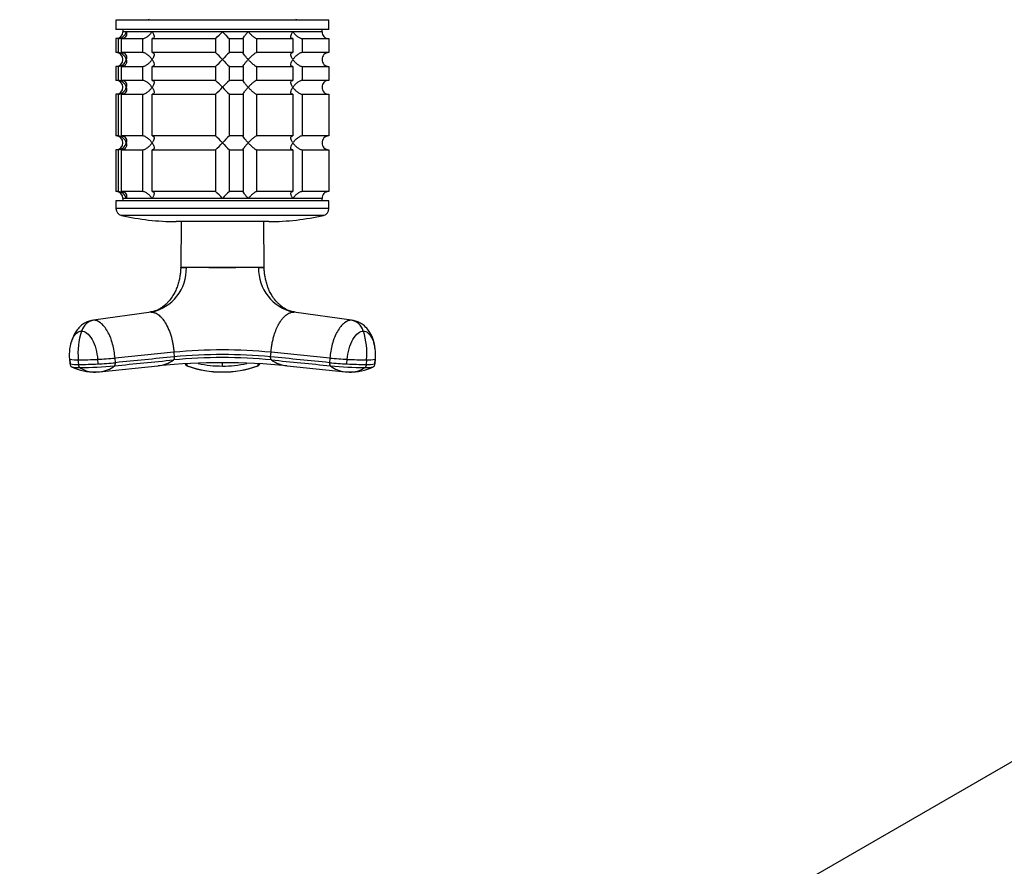
# Model space of a CAD drawing. Units: millimetres. Extents: x 0 to 1306, y 0 to 2127.
# Drawn here: x 901 to 1113, y 693 to 876 of the extents above; entities that cross this region are included whole.
import ezdxf
from ezdxf import colors
from ezdxf.entities.mleader import LeaderData, LeaderLine
from ezdxf.math import Vec2, Vec3

# ---------------------------------------------------------------- set-up
doc = ezdxf.new("R2010")
doc.units = ezdxf.units.MM
for name, color, linetype in [('DV5_Défaut', 7, 'Continuous'), ('DV6_Défaut', 7, 'Continuous'), ('Défaut', 7, 'Continuous')]:
    doc.layers.add(name, color=color, linetype=linetype)

# ---------------------------------------------------------------- blocks, each defined once
blk = doc.blocks.new('_DOT')
at = {"color": 0}
blk.add_line((0, 0), (-1, 0), dxfattribs=at)
at = {"color": 0, "const_width": 0.333}
blk.add_lwpolyline([(-0.1665, 0, 1), (0.1665, 0, 1)], format="xyb", close=True, dxfattribs=at)
blk = doc.blocks.new('SE4')
at = {"layer": 'DV5_Défaut', "color": 7, "linetype": 'Continuous'}
for p, q in [((967.45, 875.62), (921.45, 875.62)), ((921.45, 875.62), (921.45, 873.62)), ((928.65, 875.72), (960.25, 875.72)), ((932.45, 875.72), (932.45, 875.62)), ((956.45, 875.62), (956.45, 875.72)), ((967.45, 873.62), (967.45, 875.62)), ((967.45, 873.62), (921.45, 873.62)), ((922.95, 873.62), (922.95, 873.12)), ((923.68, 873.12), (922.95, 873.12)), ((965.95, 873.12), (922.95, 873.12)), ((929.24, 873.12), (923.68, 873.12)), ((944.45, 873.12), (929.24, 873.12)), ((950.01, 873.12), (944.45, 873.12)), ((959.65, 873.12), (950.01, 873.12)), ((965.95, 873.12), (959.65, 873.12)), ((965.95, 873.12), (965.95, 873.62)), ((921.89, 871.62), (921.45, 871.62)), ((921.45, 871.62), (921.45, 868.62)), ((921.89, 871.62), (921.89, 868.62)), ((922.67, 871.62), (927.16, 871.62)), ((922.67, 868.62), (922.67, 871.62)), ((927.16, 871.62), (927.16, 868.62)), ((929.28, 871.62), (942.95, 871.62)), ((929.28, 868.62), (929.28, 871.62)), ((942.95, 871.62), (942.95, 868.62)), ((945.95, 871.62), (948.94, 871.62)), ((945.95, 868.62), (945.95, 871.62)), ((948.94, 871.62), (948.94, 868.62)), ((951.84, 871.62), (959.62, 871.62)), ((951.84, 868.62), (951.84, 871.62)), ((959.62, 871.62), (959.62, 868.62)), ((961.74, 871.62), (967.4, 871.62)), ((961.74, 868.62), (961.74, 871.62)), ((967.4, 871.62), (967.4, 868.62)), ((921.89, 868.62), (921.45, 868.62)), ((927.16, 868.62), (922.67, 868.62)), ((942.95, 868.62), (929.28, 868.62)), ((948.94, 868.62), (945.95, 868.62)), ((959.62, 868.62), (951.84, 868.62)), ((967.4, 868.62), (961.74, 868.62)), ((921.89, 865.62), (921.45, 865.62)), ((921.45, 865.62), (921.45, 862.62)), ((921.89, 865.62), (921.89, 862.62)), ((922.67, 865.62), (927.16, 865.62)), ((922.67, 862.62), (922.67, 865.62)), ((927.16, 865.62), (927.16, 862.62)), ((929.28, 865.62), (942.95, 865.62)), ((929.28, 862.62), (929.28, 865.62)), ((942.95, 865.62), (942.95, 862.62)), ((945.95, 865.62), (948.94, 865.62)), ((945.95, 862.62), (945.95, 865.62)), ((948.94, 865.62), (948.94, 862.62)), ((951.84, 865.62), (959.62, 865.62)), ((951.84, 862.62), (951.84, 865.62)), ((959.62, 865.62), (959.62, 862.62)), ((961.74, 865.62), (967.4, 865.62)), ((961.74, 862.62), (961.74, 865.62)), ((967.4, 865.62), (967.4, 862.62)), ((921.89, 862.62), (921.45, 862.62)), ((927.16, 862.62), (922.67, 862.62)), ((942.95, 862.62), (929.28, 862.62)), ((948.94, 862.62), (945.95, 862.62)), ((959.62, 862.62), (951.84, 862.62)), ((967.4, 862.62), (961.74, 862.62)), ((921.89, 859.62), (921.45, 859.62)), ((921.45, 859.62), (921.45, 850.62)), ((921.89, 859.62), (921.89, 850.62)), ((922.67, 859.62), (927.16, 859.62)), ((922.67, 850.62), (922.67, 859.62)), ((927.16, 859.62), (927.16, 850.62)), ((929.28, 859.62), (942.95, 859.62)), ((929.28, 850.62), (929.28, 859.62)), ((942.95, 859.62), (942.95, 850.62)), ((945.95, 859.62), (948.94, 859.62)), ((945.95, 850.62), (945.95, 859.62)), ((948.94, 859.62), (948.94, 850.62)), ((951.84, 859.62), (959.62, 859.62)), ((951.84, 850.62), (951.84, 859.62)), ((959.62, 859.62), (959.62, 850.62)), ((961.74, 859.62), (967.4, 859.62)), ((961.74, 850.62), (961.74, 859.62)), ((967.4, 859.62), (967.4, 850.62)), ((921.89, 850.62), (921.45, 850.62)), ((927.16, 850.62), (922.67, 850.62)), ((942.95, 850.62), (929.28, 850.62)), ((948.94, 850.62), (945.95, 850.62)), ((959.62, 850.62), (951.84, 850.62)), ((967.4, 850.62), (961.74, 850.62)), ((921.89, 847.62), (921.45, 847.62)), ((921.45, 847.62), (921.45, 838.62)), ((921.89, 847.62), (921.89, 838.62)), ((922.67, 847.62), (927.16, 847.62)), ((922.67, 838.62), (922.67, 847.62)), ((927.16, 847.62), (927.16, 838.62)), ((929.28, 847.62), (942.95, 847.62)), ((929.28, 838.62), (929.28, 847.62)), ((942.95, 847.62), (942.95, 838.62)), ((945.95, 847.62), (948.94, 847.62)), ((945.95, 838.62), (945.95, 847.62)), ((948.94, 847.62), (948.94, 838.62)), ((951.84, 847.62), (959.62, 847.62)), ((951.84, 838.62), (951.84, 847.62)), ((959.62, 847.62), (959.62, 838.62)), ((961.74, 847.62), (967.4, 847.62)), ((961.74, 838.62), (961.74, 847.62)), ((967.4, 847.62), (967.4, 838.62)), ((921.89, 838.62), (921.45, 838.62)), ((927.16, 838.62), (922.67, 838.62)), ((942.95, 838.62), (929.28, 838.62)), ((948.94, 838.62), (945.95, 838.62)), ((959.62, 838.62), (951.84, 838.62)), ((967.4, 838.62), (961.74, 838.62)), ((967.45, 836.62), (921.45, 836.62)), ((921.45, 836.62), (921.45, 834.92)), ((923.68, 837.12), (922.95, 837.12)), ((965.95, 837.12), (922.95, 837.12)), ((922.95, 837.12), (922.95, 836.62)), ((929.24, 837.12), (923.68, 837.12)), ((944.45, 837.12), (929.24, 837.12)), ((950.01, 837.12), (944.45, 837.12)), ((959.65, 837.12), (950.01, 837.12)), ((965.95, 837.12), (959.65, 837.12)), ((965.95, 836.62), (965.95, 837.12)), ((967.45, 834.92), (967.45, 836.62)), ((967.45, 834.92), (921.45, 834.92)), ((966.28, 833.45), (922.61, 833.45)), ((954.45, 832.12), (934.45, 832.12)), ((935.5, 832.12), (935.45, 822.26)), ((953.44, 822.26), (953.39, 832.12)), ((935.44, 822.2), (936.65, 822.2)), ((936.65, 822.2), (936.66, 822.26)), ((952.24, 822.2), (936.65, 822.2)), ((952.24, 822.2), (952.24, 822.26)), ((952.24, 822.2), (953.45, 822.2)), ((929.05, 812.56), (916.58, 810.79)), ((972.32, 810.79), (959.85, 812.56)), ((915.76, 810.61), (915.74, 810.61)), ((973.15, 810.61), (973.13, 810.61)), ((911.45, 802.38), (911.53, 801.36)), ((911.54, 801.37), (911.46, 802.37)), ((913.39, 801.25), (913.31, 802.25)), ((917.48, 802.37), (917.56, 801.37)), ((933.96, 803.9), (921.24, 802.64)), ((921.31, 801.64), (921.24, 802.64)), ((933.96, 803.9), (934.03, 802.91)), ((954.86, 802.91), (954.94, 803.9)), ((967.66, 802.64), (954.94, 803.9)), ((967.66, 802.64), (967.58, 801.64)), ((971.34, 801.37), (971.41, 802.37)), ((975.58, 802.25), (975.51, 801.25)), ((977.43, 802.37), (977.35, 801.37)), ((977.37, 801.36), (977.44, 802.38)), ((917.91, 799.67), (930.47, 800.94)), ((936.69, 801.42), (936.84, 800.97)), ((952.06, 800.97), (952.21, 801.42)), ((958.42, 800.94), (970.98, 799.67)), ((917, 799.63), (917.67, 799.68)), ((971.22, 799.68), (971.89, 799.63))]:
    blk.add_line(p, q, dxfattribs=at)
for centre, radius, start, end in [((928.65, 875.92), 0.2, 180, 270), ((960.25, 875.92), 0.2, 270, 0), ((921.45, 873.12), 1.5, 270, 0), ((921.77, 873.57), 1.96, 273.3931, 346.5427), ((923.82, 892.23), 28.12, 312.8545, 317.176), ((964.07, 891.23), 26.71, 222.7095, 227.26), ((967.41, 873.08), 1.46, 178.466, 269.6349), ((921.45, 867.12), 1.5, 270, 90), ((921.77, 866.66), 1.96, 13.4573, 86.6069), ((924.82, 849), 26.71, 42.7095, 47.26), ((965.07, 848), 28.12, 132.8545, 137.176), ((967.41, 867.16), 1.46, 90.3075, 181.5917), ((921.77, 867.57), 1.96, 273.4495, 346.4863), ((923.82, 886.23), 28.12, 312.8545, 317.176), ((964.07, 885.23), 26.71, 222.7095, 227.26), ((967.41, 867.08), 1.46, 178.466, 269.6349), ((921.45, 861.12), 1.5, 270, 90), ((921.77, 860.66), 1.96, 13.4573, 86.6069), ((924.82, 843), 26.71, 42.7095, 47.26), ((965.07, 842), 28.12, 132.8545, 137.176), ((967.41, 861.16), 1.46, 90.3075, 181.5917), ((921.77, 861.57), 1.96, 273.4495, 346.4863), ((923.82, 880.23), 28.12, 312.8545, 317.176), ((964.07, 879.23), 26.71, 222.7095, 227.26), ((967.41, 861.08), 1.46, 178.466, 269.6349), ((921.45, 849.12), 1.5, 270, 90), ((921.77, 848.66), 1.96, 13.4573, 86.6069), ((921.77, 849.57), 1.96, 273.4495, 346.4863), ((924.82, 831), 26.71, 42.7095, 47.26), ((923.82, 868.23), 28.12, 312.8545, 317.176), ((965.07, 830), 28.12, 132.8545, 137.176), ((964.07, 867.23), 26.71, 222.7095, 227.26), ((967.41, 849.16), 1.46, 90.3075, 181.5917), ((967.41, 849.08), 1.46, 178.466, 269.6349), ((921.45, 837.12), 1.5, 0, 90), ((921.77, 836.66), 1.96, 13.4573, 86.6069), ((924.82, 819), 26.71, 42.7095, 47.26), ((965.07, 818), 28.12, 132.8545, 137.176), ((967.41, 837.16), 1.46, 90.3075, 181.5917), ((922.95, 834.92), 1.5, 180, 257.097), ((965.95, 834.92), 1.5, 282.903, 0), ((934.45, 885.12), 53, 257.097, 270), ((954.45, 885.12), 53, 270, 282.903), ((927.1, 821.92), 9.56, 281.7702, 1.7054), ((935.38, 822.24), 0.0695, 332.618, 13.3459), ((944.45, 1834.56), 1012.33, 269.55912, 270.44088), ((961.82, 821.94), 9.58, 178.4316, 258.0926), ((928.57, 803.68), 15.33, 161.8156, 185.3493), ((960.32, 803.68), 15.33, 354.6507, 18.1844), ((944.45, 691.17), 113.22, 84.6842, 95.3158), ((912.9, 810.3), 8.06, 259.7713, 272.9747), ((912.71, 898.04), 95.8, 270.3625, 272.8579), ((929.87, 807.56), 6.64, 276.1714, 306.7922), ((944.45, 689.22), 113.52, 84.6406, 95.3594), ((944.45, 691.75), 111.65, 84.6485, 95.3515), ((959.02, 807.52), 6.61, 233.1046, 264.061), ((976.2, 898.65), 96.41, 267.1499, 269.6296), ((975.99, 810.42), 8.18, 267.1238, 280.1302), ((912.97, 809.35), 8.11, 259.8096, 272.9365), ((916.68, 810.7), 11.07, 244.3579, 271.8965), ((912.76, 897.71), 96.46, 270.3716, 272.8498), ((913.19, 885.5), 84.91, 270.3129, 275.3628), ((916.8, 805.15), 5.53, 235.3683, 272.1261), ((917.35, 805.73), 6.08, 275.2845, 308.4066), ((929.87, 807.56), 6.64, 275.2506, 276.1714), ((944.44, 661.65), 139.98, 84.3039, 95.6807), ((937.2, 801.72), 0.856, 200.0827, 252.0077), ((937.08, 801.64), 0.718, 198.3697, 250.4675), ((944.44, 822.29), 22.64, 250.378, 270.0158), ((944.08, 820.52), 20.88, 250.0939, 270.9973), ((944.42, 825.79), 24.87, 257.9255, 270.056), ((865.31, 801.28), 79.14, 359.735, 0.265), ((944.47, 825.79), 24.88, 269.9459, 282.0805), ((944.45, 822.29), 22.64, 269.9811, 289.6251), ((944.76, 820.6), 20.96, 269.1451, 289.9663), ((951.7, 801.72), 0.856, 287.9923, 339.9173), ((951.82, 801.64), 0.718, 289.5325, 341.6298), ((959.02, 807.52), 6.61, 264.061, 264.8295), ((974.98, 877.02), 75.74, 264.3888, 267.2382), ((971.54, 805.72), 6.07, 231.5699, 264.7336), ((975.69, 885.33), 84.74, 264.6321, 269.6921), ((976.13, 897.71), 96.46, 267.1502, 269.6284), ((972.21, 810.71), 11.07, 268.1051, 295.6696), ((972.1, 805.15), 5.53, 267.8807, 304.6332), ((975.92, 809.35), 8.11, 267.0635, 280.1904), ((917.35, 805.73), 6.08, 273.0672, 275.2845), ((760.58, 800.09), 183.87, 359.8539, 359.8633), ((971.54, 805.72), 6.07, 264.7336, 266.9529)]:
    blk.add_arc(centre, radius, start, end, dxfattribs=at)
for centre, major_axis, ratio, start_param, end_param in [((916.94, 807.22), (0, 3.6), 0.866025, 0.116277, 1.21841), ((971.95, 807.22), (0, 3.6), 0.866025, 5.064776, 6.166908), ((915.04, 802.65), (3.59, 0.27), 0.043578, 3.055573, 3.141593), ((915.04, 802.65), (3.59, 0.27), 0.043578, 3.141593, 3.223889), ((919.53, 802.65), (-3.59, -0.27), 0.043578, 0.961603, 2.063735), ((969.37, 802.65), (-3.59, 0.27), 0.043578, 1.077857, 2.17999), ((973.85, 802.65), (-3.59, 0.27), 0.043578, 3.141593, 3.227238), ((973.85, 802.65), (-3.59, 0.27), 0.043578, 3.059296, 3.141593), ((919.6, 801.65), (-3.59, -0.27), 0.043582, 0.961571, 2.063704)]:
    blk.add_ellipse(centre, major_axis=major_axis, ratio=ratio, start_param=start_param, end_param=end_param, dxfattribs=at)
for points, knots in [([(923.68, 873.12), (923.7, 873.03), (923.72, 872.95), (923.73, 872.78), (923.73, 872.7), (923.72, 872.45), (923.68, 872.29), (923.53, 872), (923.41, 871.87), (923.18, 871.72), (923.09, 871.68), (922.89, 871.63), (922.78, 871.62), (922.67, 871.62)], [0, 0, 0, 0, 0.125, 0.125, 0.25, 0.25, 0.5, 0.5, 0.75, 0.75, 0.875, 0.875, 1, 1, 1, 1]), ([(927.16, 871.62), (927.24, 871.62), (927.34, 871.63), (927.54, 871.68), (927.64, 871.72), (927.85, 871.82), (927.95, 871.88), (928.15, 872), (928.25, 872.07), (928.52, 872.29), (928.69, 872.45), (928.92, 872.69), (928.99, 872.78), (929.12, 872.95), (929.19, 873.03), (929.24, 873.12)], [0, 0, 0, 0, 0.125, 0.125, 0.25, 0.25, 0.375, 0.375, 0.5, 0.5, 0.75, 0.75, 0.875, 0.875, 1, 1, 1, 1]), ([(929.24, 873.12), (929.3, 873.03), (929.36, 872.95), (929.45, 872.78), (929.49, 872.7), (929.6, 872.45), (929.66, 872.29), (929.69, 872), (929.68, 871.87), (929.59, 871.72), (929.54, 871.68), (929.43, 871.63), (929.36, 871.62), (929.28, 871.62)], [0, 0, 0, 0, 0.125, 0.125, 0.25, 0.25, 0.5, 0.5, 0.75, 0.75, 0.875, 0.875, 1, 1, 1, 1]), ([(948.94, 871.62), (948.91, 871.62), (948.9, 871.63), (948.9, 871.68), (948.91, 871.72), (948.99, 871.87), (949.08, 872), (949.29, 872.29), (949.43, 872.45), (949.63, 872.7), (949.71, 872.78), (949.86, 872.95), (949.93, 873.03), (950.01, 873.12)], [0, 0, 0, 0, 0.125, 0.125, 0.25, 0.25, 0.5, 0.5, 0.75, 0.75, 0.875, 0.875, 1, 1, 1, 1]), ([(950.01, 873.12), (950.09, 873.03), (950.17, 872.95), (950.33, 872.78), (950.42, 872.7), (950.67, 872.45), (950.84, 872.29), (951.18, 872), (951.35, 871.87), (951.57, 871.72), (951.64, 871.68), (951.75, 871.63), (951.8, 871.62), (951.84, 871.62)], [0, 0, 0, 0, 0.125, 0.125, 0.25, 0.25, 0.5, 0.5, 0.75, 0.75, 0.875, 0.875, 1, 1, 1, 1]), ([(959.62, 871.62), (959.54, 871.62), (959.46, 871.63), (959.35, 871.68), (959.31, 871.72), (959.24, 871.82), (959.23, 871.88), (959.21, 872), (959.21, 872.07), (959.24, 872.29), (959.29, 872.45), (959.4, 872.69), (959.44, 872.78), (959.54, 872.95), (959.59, 873.03), (959.65, 873.12)], [0, 0, 0, 0, 0.125, 0.125, 0.25, 0.25, 0.375, 0.375, 0.5, 0.5, 0.75, 0.75, 0.875, 0.875, 1, 1, 1, 1]), ([(959.65, 873.12), (959.71, 873.03), (959.77, 872.95), (959.9, 872.78), (959.97, 872.7), (960.2, 872.45), (960.37, 872.29), (960.74, 872), (960.94, 871.87), (961.25, 871.72), (961.35, 871.68), (961.55, 871.63), (961.65, 871.62), (961.74, 871.62)], [0, 0, 0, 0, 0.125, 0.125, 0.25, 0.25, 0.5, 0.5, 0.75, 0.75, 0.875, 0.875, 1, 1, 1, 1]), ([(922.67, 868.62), (922.89, 868.62), (923.1, 868.56), (923.41, 868.36), (923.52, 868.23), (923.68, 867.94), (923.72, 867.78), (923.74, 867.45), (923.72, 867.28), (923.68, 867.12)], [0, 0, 0, 0, 0.25, 0.25, 0.5, 0.5, 0.75, 0.75, 1, 1, 1, 1]), ([(929.24, 867.12), (929.19, 867.2), (929.12, 867.29), (928.99, 867.45), (928.92, 867.53), (928.69, 867.78), (928.52, 867.94), (928.16, 868.23), (927.95, 868.36), (927.64, 868.51), (927.54, 868.55), (927.34, 868.6), (927.24, 868.62), (927.16, 868.62)], [0, 0, 0, 0, 0.125, 0.125, 0.25, 0.25, 0.5, 0.5, 0.75, 0.75, 0.875, 0.875, 1, 1, 1, 1]), ([(929.28, 868.62), (929.36, 868.62), (929.43, 868.6), (929.54, 868.55), (929.59, 868.51), (929.65, 868.41), (929.67, 868.35), (929.69, 868.23), (929.69, 868.16), (929.66, 867.94), (929.61, 867.78), (929.49, 867.54), (929.45, 867.45), (929.36, 867.29), (929.3, 867.2), (929.24, 867.12)], [0, 0, 0, 0, 0.125, 0.125, 0.25, 0.25, 0.375, 0.375, 0.5, 0.5, 0.75, 0.75, 0.875, 0.875, 1, 1, 1, 1]), ([(950.01, 867.12), (949.93, 867.2), (949.86, 867.29), (949.71, 867.45), (949.63, 867.53), (949.43, 867.78), (949.29, 867.94), (949.08, 868.23), (948.99, 868.36), (948.91, 868.51), (948.9, 868.55), (948.9, 868.6), (948.91, 868.62), (948.94, 868.62)], [0, 0, 0, 0, 0.125, 0.125, 0.25, 0.25, 0.5, 0.5, 0.75, 0.75, 0.875, 0.875, 1, 1, 1, 1]), ([(951.84, 868.62), (951.77, 868.62), (951.64, 868.56), (951.35, 868.36), (951.18, 868.23), (950.84, 867.94), (950.67, 867.78), (950.33, 867.45), (950.17, 867.28), (950.01, 867.12)], [0, 0, 0, 0, 0.25, 0.25, 0.5, 0.5, 0.75, 0.75, 1, 1, 1, 1]), ([(959.65, 867.12), (959.59, 867.2), (959.54, 867.29), (959.44, 867.45), (959.4, 867.53), (959.29, 867.78), (959.24, 867.94), (959.2, 868.23), (959.21, 868.36), (959.31, 868.51), (959.35, 868.55), (959.46, 868.6), (959.53, 868.62), (959.62, 868.62)], [0, 0, 0, 0, 0.125, 0.125, 0.25, 0.25, 0.5, 0.5, 0.75, 0.75, 0.875, 0.875, 1, 1, 1, 1]), ([(961.74, 868.62), (961.65, 868.62), (961.55, 868.6), (961.35, 868.55), (961.25, 868.51), (960.94, 868.36), (960.74, 868.23), (960.37, 867.94), (960.2, 867.78), (959.97, 867.53), (959.9, 867.45), (959.77, 867.29), (959.71, 867.2), (959.65, 867.12)], [0, 0, 0, 0, 0.125, 0.125, 0.25, 0.25, 0.5, 0.5, 0.75, 0.75, 0.875, 0.875, 1, 1, 1, 1]), ([(923.68, 867.12), (923.7, 867.03), (923.72, 866.95), (923.73, 866.78), (923.73, 866.7), (923.72, 866.45), (923.68, 866.29), (923.53, 866), (923.41, 865.87), (923.18, 865.72), (923.09, 865.68), (922.89, 865.63), (922.78, 865.62), (922.67, 865.62)], [0, 0, 0, 0, 0.125, 0.125, 0.25, 0.25, 0.5, 0.5, 0.75, 0.75, 0.875, 0.875, 1, 1, 1, 1]), ([(927.16, 865.62), (927.24, 865.62), (927.34, 865.63), (927.54, 865.68), (927.64, 865.72), (927.85, 865.82), (927.95, 865.88), (928.15, 866), (928.25, 866.07), (928.52, 866.29), (928.69, 866.45), (928.92, 866.69), (928.99, 866.78), (929.12, 866.95), (929.19, 867.03), (929.24, 867.12)], [0, 0, 0, 0, 0.125, 0.125, 0.25, 0.25, 0.375, 0.375, 0.5, 0.5, 0.75, 0.75, 0.875, 0.875, 1, 1, 1, 1]), ([(929.24, 867.12), (929.3, 867.03), (929.36, 866.95), (929.45, 866.78), (929.49, 866.7), (929.6, 866.45), (929.66, 866.29), (929.69, 866), (929.68, 865.87), (929.59, 865.72), (929.54, 865.68), (929.43, 865.63), (929.36, 865.62), (929.28, 865.62)], [0, 0, 0, 0, 0.125, 0.125, 0.25, 0.25, 0.5, 0.5, 0.75, 0.75, 0.875, 0.875, 1, 1, 1, 1]), ([(948.94, 865.62), (948.91, 865.62), (948.9, 865.63), (948.9, 865.68), (948.91, 865.72), (948.99, 865.87), (949.08, 866), (949.29, 866.29), (949.43, 866.45), (949.7, 866.78), (949.85, 866.95), (950.01, 867.12)], [0, 0, 0, 0, 0.125, 0.125, 0.25, 0.25, 0.5, 0.5, 0.75, 0.75, 1, 1, 1, 1]), ([(950.01, 867.12), (950.09, 867.03), (950.17, 866.95), (950.33, 866.78), (950.42, 866.7), (950.67, 866.45), (950.84, 866.29), (951.18, 866), (951.35, 865.87), (951.57, 865.72), (951.64, 865.68), (951.75, 865.63), (951.8, 865.62), (951.84, 865.62)], [0, 0, 0, 0, 0.125, 0.125, 0.25, 0.25, 0.5, 0.5, 0.75, 0.75, 0.875, 0.875, 1, 1, 1, 1]), ([(959.62, 865.62), (959.54, 865.62), (959.46, 865.63), (959.35, 865.68), (959.31, 865.72), (959.24, 865.82), (959.23, 865.88), (959.21, 866), (959.21, 866.07), (959.24, 866.29), (959.29, 866.45), (959.4, 866.69), (959.44, 866.78), (959.54, 866.95), (959.59, 867.03), (959.65, 867.12)], [0, 0, 0, 0, 0.125, 0.125, 0.25, 0.25, 0.375, 0.375, 0.5, 0.5, 0.75, 0.75, 0.875, 0.875, 1, 1, 1, 1]), ([(959.65, 867.12), (959.71, 867.03), (959.77, 866.95), (959.9, 866.78), (959.97, 866.7), (960.2, 866.45), (960.37, 866.29), (960.74, 866), (960.94, 865.87), (961.25, 865.72), (961.35, 865.68), (961.55, 865.63), (961.65, 865.62), (961.74, 865.62)], [0, 0, 0, 0, 0.125, 0.125, 0.25, 0.25, 0.5, 0.5, 0.75, 0.75, 0.875, 0.875, 1, 1, 1, 1]), ([(922.67, 862.62), (922.89, 862.62), (923.1, 862.56), (923.41, 862.36), (923.52, 862.23), (923.68, 861.94), (923.72, 861.78), (923.74, 861.45), (923.72, 861.28), (923.68, 861.12)], [0, 0, 0, 0, 0.25, 0.25, 0.5, 0.5, 0.75, 0.75, 1, 1, 1, 1]), ([(929.24, 861.12), (929.19, 861.2), (929.12, 861.29), (928.99, 861.45), (928.92, 861.53), (928.69, 861.78), (928.52, 861.94), (928.16, 862.23), (927.95, 862.36), (927.64, 862.51), (927.54, 862.55), (927.34, 862.6), (927.24, 862.62), (927.16, 862.62)], [0, 0, 0, 0, 0.125, 0.125, 0.25, 0.25, 0.5, 0.5, 0.75, 0.75, 0.875, 0.875, 1, 1, 1, 1]), ([(929.28, 862.62), (929.36, 862.62), (929.43, 862.6), (929.54, 862.55), (929.59, 862.51), (929.65, 862.41), (929.67, 862.35), (929.69, 862.23), (929.69, 862.16), (929.66, 861.94), (929.61, 861.78), (929.49, 861.54), (929.45, 861.45), (929.36, 861.29), (929.3, 861.2), (929.24, 861.12)], [0, 0, 0, 0, 0.125, 0.125, 0.25, 0.25, 0.375, 0.375, 0.5, 0.5, 0.75, 0.75, 0.875, 0.875, 1, 1, 1, 1]), ([(950.01, 861.12), (949.93, 861.2), (949.86, 861.29), (949.71, 861.45), (949.63, 861.53), (949.43, 861.78), (949.29, 861.94), (949.08, 862.23), (948.99, 862.36), (948.91, 862.51), (948.9, 862.55), (948.9, 862.6), (948.91, 862.62), (948.94, 862.62)], [0, 0, 0, 0, 0.125, 0.125, 0.25, 0.25, 0.5, 0.5, 0.75, 0.75, 0.875, 0.875, 1, 1, 1, 1]), ([(951.84, 862.62), (951.77, 862.62), (951.64, 862.56), (951.35, 862.36), (951.18, 862.23), (950.84, 861.94), (950.67, 861.78), (950.33, 861.45), (950.17, 861.28), (950.01, 861.12)], [0, 0, 0, 0, 0.25, 0.25, 0.5, 0.5, 0.75, 0.75, 1, 1, 1, 1]), ([(959.65, 861.12), (959.59, 861.2), (959.54, 861.29), (959.44, 861.45), (959.4, 861.53), (959.29, 861.78), (959.24, 861.94), (959.2, 862.23), (959.21, 862.36), (959.31, 862.51), (959.35, 862.55), (959.46, 862.6), (959.53, 862.62), (959.62, 862.62)], [0, 0, 0, 0, 0.125, 0.125, 0.25, 0.25, 0.5, 0.5, 0.75, 0.75, 0.875, 0.875, 1, 1, 1, 1]), ([(961.74, 862.62), (961.65, 862.62), (961.55, 862.6), (961.35, 862.55), (961.25, 862.51), (960.94, 862.36), (960.74, 862.23), (960.37, 861.94), (960.2, 861.78), (959.97, 861.53), (959.9, 861.45), (959.77, 861.29), (959.71, 861.2), (959.65, 861.12)], [0, 0, 0, 0, 0.125, 0.125, 0.25, 0.25, 0.5, 0.5, 0.75, 0.75, 0.875, 0.875, 1, 1, 1, 1]), ([(923.68, 861.12), (923.7, 861.03), (923.72, 860.95), (923.73, 860.78), (923.73, 860.7), (923.72, 860.45), (923.68, 860.29), (923.53, 860), (923.41, 859.87), (923.18, 859.72), (923.09, 859.68), (922.89, 859.63), (922.78, 859.62), (922.67, 859.62)], [0, 0, 0, 0, 0.125, 0.125, 0.25, 0.25, 0.5, 0.5, 0.75, 0.75, 0.875, 0.875, 1, 1, 1, 1]), ([(927.16, 859.62), (927.24, 859.62), (927.34, 859.63), (927.54, 859.68), (927.64, 859.72), (927.85, 859.82), (927.95, 859.88), (928.15, 860), (928.25, 860.07), (928.52, 860.29), (928.69, 860.45), (928.92, 860.69), (928.99, 860.78), (929.12, 860.95), (929.19, 861.03), (929.24, 861.12)], [0, 0, 0, 0, 0.125, 0.125, 0.25, 0.25, 0.375, 0.375, 0.5, 0.5, 0.75, 0.75, 0.875, 0.875, 1, 1, 1, 1]), ([(929.24, 861.12), (929.3, 861.03), (929.36, 860.95), (929.45, 860.78), (929.49, 860.7), (929.6, 860.45), (929.66, 860.29), (929.69, 860), (929.68, 859.87), (929.59, 859.72), (929.54, 859.68), (929.43, 859.63), (929.36, 859.62), (929.28, 859.62)], [0, 0, 0, 0, 0.125, 0.125, 0.25, 0.25, 0.5, 0.5, 0.75, 0.75, 0.875, 0.875, 1, 1, 1, 1]), ([(948.94, 859.62), (948.91, 859.62), (948.9, 859.63), (948.9, 859.68), (948.91, 859.72), (948.99, 859.87), (949.08, 860), (949.29, 860.29), (949.43, 860.45), (949.7, 860.78), (949.85, 860.95), (950.01, 861.12)], [0, 0, 0, 0, 0.125, 0.125, 0.25, 0.25, 0.5, 0.5, 0.75, 0.75, 1, 1, 1, 1]), ([(950.01, 861.12), (950.09, 861.03), (950.17, 860.95), (950.33, 860.78), (950.42, 860.7), (950.67, 860.45), (950.84, 860.29), (951.18, 860), (951.35, 859.87), (951.57, 859.72), (951.64, 859.68), (951.75, 859.63), (951.8, 859.62), (951.84, 859.62)], [0, 0, 0, 0, 0.125, 0.125, 0.25, 0.25, 0.5, 0.5, 0.75, 0.75, 0.875, 0.875, 1, 1, 1, 1]), ([(959.62, 859.62), (959.54, 859.62), (959.46, 859.63), (959.35, 859.68), (959.31, 859.72), (959.24, 859.82), (959.23, 859.88), (959.21, 860), (959.21, 860.07), (959.24, 860.29), (959.29, 860.45), (959.4, 860.69), (959.44, 860.78), (959.54, 860.95), (959.59, 861.03), (959.65, 861.12)], [0, 0, 0, 0, 0.125, 0.125, 0.25, 0.25, 0.375, 0.375, 0.5, 0.5, 0.75, 0.75, 0.875, 0.875, 1, 1, 1, 1]), ([(959.65, 861.12), (959.71, 861.03), (959.77, 860.95), (959.9, 860.78), (959.97, 860.7), (960.2, 860.45), (960.37, 860.29), (960.74, 860), (960.94, 859.87), (961.25, 859.72), (961.35, 859.68), (961.55, 859.63), (961.65, 859.62), (961.74, 859.62)], [0, 0, 0, 0, 0.125, 0.125, 0.25, 0.25, 0.5, 0.5, 0.75, 0.75, 0.875, 0.875, 1, 1, 1, 1]), ([(922.67, 850.62), (922.89, 850.62), (923.1, 850.56), (923.41, 850.36), (923.52, 850.23), (923.68, 849.94), (923.72, 849.78), (923.74, 849.45), (923.72, 849.28), (923.68, 849.12)], [0, 0, 0, 0, 0.25, 0.25, 0.5, 0.5, 0.75, 0.75, 1, 1, 1, 1]), ([(923.68, 849.12), (923.7, 849.03), (923.72, 848.95), (923.73, 848.78), (923.73, 848.7), (923.72, 848.45), (923.68, 848.29), (923.53, 848), (923.41, 847.87), (923.18, 847.72), (923.09, 847.68), (922.89, 847.63), (922.78, 847.62), (922.67, 847.62)], [0, 0, 0, 0, 0.125, 0.125, 0.25, 0.25, 0.5, 0.5, 0.75, 0.75, 0.875, 0.875, 1, 1, 1, 1]), ([(929.24, 849.12), (929.19, 849.2), (929.12, 849.29), (928.99, 849.45), (928.92, 849.53), (928.69, 849.78), (928.52, 849.94), (928.16, 850.23), (927.95, 850.36), (927.64, 850.51), (927.54, 850.55), (927.34, 850.6), (927.24, 850.62), (927.16, 850.62)], [0, 0, 0, 0, 0.125, 0.125, 0.25, 0.25, 0.5, 0.5, 0.75, 0.75, 0.875, 0.875, 1, 1, 1, 1]), ([(927.16, 847.62), (927.24, 847.62), (927.34, 847.63), (927.54, 847.68), (927.64, 847.72), (927.85, 847.82), (927.95, 847.88), (928.15, 848), (928.25, 848.07), (928.52, 848.29), (928.69, 848.45), (928.92, 848.69), (928.99, 848.78), (929.12, 848.95), (929.19, 849.03), (929.24, 849.12)], [0, 0, 0, 0, 0.125, 0.125, 0.25, 0.25, 0.375, 0.375, 0.5, 0.5, 0.75, 0.75, 0.875, 0.875, 1, 1, 1, 1]), ([(929.28, 850.62), (929.36, 850.62), (929.43, 850.6), (929.54, 850.55), (929.59, 850.51), (929.65, 850.41), (929.67, 850.35), (929.69, 850.23), (929.69, 850.16), (929.66, 849.94), (929.61, 849.78), (929.49, 849.54), (929.45, 849.45), (929.36, 849.29), (929.3, 849.2), (929.24, 849.12)], [0, 0, 0, 0, 0.125, 0.125, 0.25, 0.25, 0.375, 0.375, 0.5, 0.5, 0.75, 0.75, 0.875, 0.875, 1, 1, 1, 1]), ([(929.24, 849.12), (929.3, 849.03), (929.36, 848.95), (929.45, 848.78), (929.49, 848.7), (929.6, 848.45), (929.66, 848.29), (929.69, 848), (929.68, 847.87), (929.59, 847.72), (929.54, 847.68), (929.43, 847.63), (929.36, 847.62), (929.28, 847.62)], [0, 0, 0, 0, 0.125, 0.125, 0.25, 0.25, 0.5, 0.5, 0.75, 0.75, 0.875, 0.875, 1, 1, 1, 1]), ([(950.01, 849.12), (949.93, 849.2), (949.86, 849.29), (949.71, 849.45), (949.63, 849.53), (949.43, 849.78), (949.29, 849.94), (949.08, 850.23), (948.99, 850.36), (948.91, 850.51), (948.9, 850.55), (948.9, 850.6), (948.91, 850.62), (948.94, 850.62)], [0, 0, 0, 0, 0.125, 0.125, 0.25, 0.25, 0.5, 0.5, 0.75, 0.75, 0.875, 0.875, 1, 1, 1, 1]), ([(948.94, 847.62), (948.91, 847.62), (948.9, 847.63), (948.9, 847.68), (948.91, 847.72), (948.99, 847.87), (949.08, 848), (949.29, 848.29), (949.43, 848.45), (949.7, 848.78), (949.85, 848.95), (950.01, 849.12)], [0, 0, 0, 0, 0.125, 0.125, 0.25, 0.25, 0.5, 0.5, 0.75, 0.75, 1, 1, 1, 1]), ([(951.84, 850.62), (951.77, 850.62), (951.64, 850.56), (951.35, 850.36), (951.18, 850.23), (950.84, 849.94), (950.67, 849.78), (950.33, 849.45), (950.17, 849.28), (950.01, 849.12)], [0, 0, 0, 0, 0.25, 0.25, 0.5, 0.5, 0.75, 0.75, 1, 1, 1, 1]), ([(950.01, 849.12), (950.09, 849.03), (950.17, 848.95), (950.33, 848.78), (950.42, 848.7), (950.67, 848.45), (950.84, 848.29), (951.18, 848), (951.35, 847.87), (951.57, 847.72), (951.64, 847.68), (951.75, 847.63), (951.8, 847.62), (951.84, 847.62)], [0, 0, 0, 0, 0.125, 0.125, 0.25, 0.25, 0.5, 0.5, 0.75, 0.75, 0.875, 0.875, 1, 1, 1, 1]), ([(959.65, 849.12), (959.59, 849.2), (959.54, 849.29), (959.44, 849.45), (959.4, 849.53), (959.29, 849.78), (959.24, 849.94), (959.2, 850.23), (959.21, 850.36), (959.31, 850.51), (959.35, 850.55), (959.46, 850.6), (959.53, 850.62), (959.62, 850.62)], [0, 0, 0, 0, 0.125, 0.125, 0.25, 0.25, 0.5, 0.5, 0.75, 0.75, 0.875, 0.875, 1, 1, 1, 1]), ([(959.62, 847.62), (959.54, 847.62), (959.46, 847.63), (959.35, 847.68), (959.31, 847.72), (959.24, 847.82), (959.23, 847.88), (959.21, 848), (959.21, 848.07), (959.24, 848.29), (959.29, 848.45), (959.4, 848.69), (959.44, 848.78), (959.54, 848.95), (959.59, 849.03), (959.65, 849.12)], [0, 0, 0, 0, 0.125, 0.125, 0.25, 0.25, 0.375, 0.375, 0.5, 0.5, 0.75, 0.75, 0.875, 0.875, 1, 1, 1, 1]), ([(961.74, 850.62), (961.65, 850.62), (961.55, 850.6), (961.35, 850.55), (961.25, 850.51), (960.94, 850.36), (960.74, 850.23), (960.37, 849.94), (960.2, 849.78), (959.97, 849.53), (959.9, 849.45), (959.77, 849.29), (959.71, 849.2), (959.65, 849.12)], [0, 0, 0, 0, 0.125, 0.125, 0.25, 0.25, 0.5, 0.5, 0.75, 0.75, 0.875, 0.875, 1, 1, 1, 1]), ([(959.65, 849.12), (959.71, 849.03), (959.77, 848.95), (959.9, 848.78), (959.97, 848.7), (960.2, 848.45), (960.37, 848.29), (960.74, 848), (960.94, 847.87), (961.25, 847.72), (961.35, 847.68), (961.55, 847.63), (961.65, 847.62), (961.74, 847.62)], [0, 0, 0, 0, 0.125, 0.125, 0.25, 0.25, 0.5, 0.5, 0.75, 0.75, 0.875, 0.875, 1, 1, 1, 1]), ([(922.67, 838.62), (922.78, 838.62), (922.89, 838.6), (923.09, 838.55), (923.18, 838.51), (923.41, 838.36), (923.53, 838.23), (923.68, 837.94), (923.72, 837.78), (923.73, 837.53), (923.73, 837.45), (923.72, 837.29), (923.7, 837.2), (923.68, 837.12)], [0, 0, 0, 0, 0.125, 0.125, 0.25, 0.25, 0.5, 0.5, 0.75, 0.75, 0.875, 0.875, 1, 1, 1, 1]), ([(929.24, 837.12), (929.19, 837.2), (929.12, 837.29), (928.99, 837.45), (928.92, 837.53), (928.69, 837.78), (928.52, 837.94), (928.16, 838.23), (927.95, 838.36), (927.64, 838.51), (927.54, 838.55), (927.34, 838.6), (927.24, 838.62), (927.16, 838.62)], [0, 0, 0, 0, 0.125, 0.125, 0.25, 0.25, 0.5, 0.5, 0.75, 0.75, 0.875, 0.875, 1, 1, 1, 1]), ([(929.28, 838.62), (929.36, 838.62), (929.43, 838.6), (929.54, 838.55), (929.59, 838.51), (929.65, 838.41), (929.67, 838.35), (929.69, 838.23), (929.69, 838.16), (929.66, 837.94), (929.61, 837.78), (929.49, 837.54), (929.45, 837.45), (929.36, 837.29), (929.3, 837.2), (929.24, 837.12)], [0, 0, 0, 0, 0.125, 0.125, 0.25, 0.25, 0.375, 0.375, 0.5, 0.5, 0.75, 0.75, 0.875, 0.875, 1, 1, 1, 1]), ([(950.01, 837.12), (949.93, 837.2), (949.86, 837.29), (949.71, 837.45), (949.63, 837.53), (949.43, 837.78), (949.29, 837.94), (949.08, 838.23), (948.99, 838.36), (948.91, 838.51), (948.9, 838.55), (948.9, 838.6), (948.91, 838.62), (948.94, 838.62)], [0, 0, 0, 0, 0.125, 0.125, 0.25, 0.25, 0.5, 0.5, 0.75, 0.75, 0.875, 0.875, 1, 1, 1, 1]), ([(951.84, 838.62), (951.8, 838.62), (951.75, 838.6), (951.64, 838.55), (951.57, 838.51), (951.35, 838.36), (951.18, 838.23), (950.84, 837.94), (950.67, 837.78), (950.42, 837.53), (950.33, 837.45), (950.17, 837.29), (950.09, 837.2), (950.01, 837.12)], [0, 0, 0, 0, 0.125, 0.125, 0.25, 0.25, 0.5, 0.5, 0.75, 0.75, 0.875, 0.875, 1, 1, 1, 1]), ([(959.65, 837.12), (959.59, 837.2), (959.54, 837.29), (959.44, 837.45), (959.4, 837.53), (959.29, 837.78), (959.24, 837.94), (959.2, 838.23), (959.21, 838.36), (959.31, 838.51), (959.35, 838.55), (959.46, 838.6), (959.54, 838.62), (959.62, 838.62)], [0, 0, 0, 0, 0.125, 0.125, 0.25, 0.25, 0.5, 0.5, 0.75, 0.75, 0.875, 0.875, 1, 1, 1, 1]), ([(961.74, 838.62), (961.65, 838.62), (961.55, 838.6), (961.35, 838.55), (961.25, 838.51), (961.04, 838.41), (960.94, 838.35), (960.74, 838.23), (960.65, 838.16), (960.37, 837.94), (960.2, 837.78), (959.98, 837.54), (959.9, 837.45), (959.77, 837.29), (959.71, 837.2), (959.65, 837.12)], [0, 0, 0, 0, 0.125, 0.125, 0.25, 0.25, 0.375, 0.375, 0.5, 0.5, 0.75, 0.75, 0.875, 0.875, 1, 1, 1, 1]), ([(935.43, 822.2), (935.42, 821.87), (935.41, 821.3), (935.28, 820.38), (935.12, 819.6), (934.93, 818.81), (934.66, 817.96), (934.24, 816.98), (933.72, 816.03), (933.09, 815.16), (932.38, 814.39), (931.77, 813.85), (931.07, 813.36), (930.37, 812.99), (929.57, 812.68), (929.01, 812.6), (928.73, 812.56)], [0, 0, 0, 0, 0.058089, 0.118931, 0.176659, 0.212431, 0.282384, 0.353724, 0.433105, 0.534008, 0.606105, 0.712149, 0.778082, 0.853012, 0.937829, 1, 1, 1, 1]), ([(935.45, 822.26), (935.45, 822.26), (935.45, 822.26), (935.45, 822.26), (935.56, 822.26), (935.86, 822.27), (935.99, 822.27), (936.29, 822.27), (936.46, 822.25), (936.66, 822.26)], [0, 0, 0, 0, 0.001146, 0.001146, 0.500624, 0.500624, 0.750363, 0.750363, 1, 1, 1, 1]), ([(952.24, 822.26), (952.43, 822.25), (952.61, 822.27), (952.91, 822.27), (953.03, 822.27), (953.34, 822.26), (953.44, 822.26), (953.44, 822.26), (953.44, 822.26), (953.44, 822.26)], [0, 0, 0, 0, 0.249089, 0.249089, 0.498504, 0.498504, 0.997334, 0.997334, 1, 1, 1, 1]), ([(960.16, 812.56), (959.88, 812.6), (959.33, 812.68), (958.4, 813.03), (957.55, 813.53), (956.84, 814.1), (956.32, 814.6), (955.75, 815.24), (955.18, 816.03), (954.65, 816.98), (954.24, 817.96), (953.97, 818.81), (953.77, 819.6), (953.62, 820.38), (953.49, 821.3), (953.47, 821.87), (953.47, 822.2)], [0, 0, 0, 0, 0.062169, 0.146983, 0.255918, 0.345085, 0.415036, 0.465976, 0.566893, 0.646311, 0.717641, 0.787563, 0.823331, 0.881057, 0.941896, 1, 1, 1, 1]), ([(929.05, 812.56), (929.1, 812.56), (929.2, 812.56), (929.35, 812.54), (929.5, 812.52), (929.64, 812.48), (929.77, 812.44), (930, 812.36), (930.32, 812.2), (930.74, 811.91), (931.15, 811.53), (931.68, 810.94), (932.33, 809.96), (933.01, 808.47), (933.44, 807.07), (933.68, 805.98), (933.78, 805.4), (933.85, 804.94), (933.89, 804.61), (933.93, 804.26), (933.95, 804.03), (933.96, 803.9)], [0, 0, 0, 0, 0.023232, 0.045545, 0.066898, 0.087282, 0.106713, 0.125237, 0.186007, 0.249813, 0.312762, 0.3761, 0.502095, 0.646288, 0.790356, 0.844573, 0.897671, 0.922647, 0.948218, 0.971411, 1, 1, 1, 1]), ([(954.94, 803.9), (954.95, 804.02), (954.96, 804.24), (955, 804.54), (955.04, 804.89), (955.09, 805.29), (955.2, 805.91), (955.36, 806.68), (955.65, 807.74), (956.06, 808.87), (956.63, 810.07), (957.21, 810.94), (957.74, 811.53), (958.16, 811.91), (958.57, 812.2), (958.94, 812.38), (959.26, 812.49), (959.55, 812.55), (959.74, 812.56), (959.85, 812.56)], [0, 0, 0, 0, 0.025721, 0.048541, 0.068481, 0.103342, 0.137845, 0.209948, 0.281701, 0.390132, 0.498056, 0.62402, 0.687338, 0.750273, 0.814058, 0.874816, 0.912754, 0.954473, 1, 1, 1, 1]), ([(915.69, 810.59), (915.37, 810.48), (914.81, 810.29), (913.97, 809.74), (913.21, 808.99), (912.55, 808.03), (912.1, 807.06), (911.89, 806.41), (911.82, 806.17)], [0, 0, 0, 0, 0.145925, 0.308276, 0.48613, 0.678276, 0.883684, 1, 1, 1, 1]), ([(921.24, 802.64), (921.16, 803.66), (920.8, 805.79), (919.69, 808.56), (918.18, 810.39), (917.09, 810.79), (916.58, 810.79)], [0, 0, 0, 0, 0.241287, 0.501912, 0.76133, 1, 1, 1, 1]), ([(972.32, 810.79), (971.81, 810.79), (970.72, 810.39), (969.2, 808.56), (968.1, 805.79), (967.73, 803.66), (967.66, 802.64)], [0, 0, 0, 0, 0.23867, 0.498088, 0.758713, 1, 1, 1, 1]), ([(977.38, 804.81), (977.35, 805.01), (977.27, 805.58), (977.07, 806.41), (976.79, 807.24), (976.42, 808.01), (975.81, 808.94), (975, 809.73), (974.05, 810.3), (973.53, 810.48), (973.2, 810.59)], [0, 0, 0, 0, 0.076312, 0.22416, 0.342991, 0.443327, 0.579536, 0.765209, 0.877058, 1, 1, 1, 1]), ([(911.46, 802.37), (911.41, 803.13), (911.44, 804.73), (911.95, 806.8), (912.87, 808.16), (913.64, 808.46), (914.01, 808.46)], [0, 0, 0, 0, 0.241287, 0.501912, 0.76133, 1, 1, 1, 1]), ([(914.01, 808.46), (914.39, 808.46), (915.2, 808.16), (916.32, 806.8), (917.15, 804.73), (917.43, 803.13), (917.48, 802.37)], [0, 0, 0, 0, 0.23867, 0.498088, 0.758713, 1, 1, 1, 1]), ([(971.41, 802.37), (971.47, 803.13), (971.74, 804.73), (972.57, 806.8), (973.7, 808.16), (974.51, 808.46), (974.88, 808.46)], [0, 0, 0, 0, 0.241287, 0.501912, 0.76133, 1, 1, 1, 1]), ([(974.88, 808.46), (975.26, 808.46), (976.02, 808.16), (976.94, 806.8), (977.46, 804.73), (977.49, 803.13), (977.43, 802.37)], [0, 0, 0, 0, 0.23867, 0.498088, 0.758713, 1, 1, 1, 1]), ([(911.53, 801.38), (911.54, 801.25), (911.55, 801.08), (911.68, 800.88), (911.8, 800.77), (911.88, 800.73), (911.93, 800.7)], [0, 0, 0, 0, 0.328525, 0.508826, 0.709057, 1, 1, 1, 1]), ([(911.97, 800.69), (911.99, 800.68), (912.02, 800.68), (912.18, 800.65), (912.38, 800.63), (912.92, 800.6), (913.26, 800.6), (913.66, 800.6)], [0, 0, 0, 0, 0.099171, 0.099171, 0.549586, 0.549586, 1, 1, 1, 1]), ([(975.24, 800.6), (975.64, 800.6), (975.98, 800.6), (976.51, 800.63), (976.72, 800.65), (976.87, 800.68), (976.9, 800.68), (976.92, 800.69)], [0, 0, 0, 0, 0.450478, 0.450478, 0.900956, 0.900956, 1, 1, 1, 1]), ([(976.96, 800.7), (977.01, 800.73), (977.09, 800.77), (977.21, 800.88), (977.34, 801.08), (977.36, 801.25), (977.37, 801.38)], [0, 0, 0, 0, 0.290943, 0.491174, 0.671475, 1, 1, 1, 1]), ([(977.37, 801.38), (977.37, 801.38), (977.37, 801.38), (977.36, 801.37), (977.36, 801.37), (977.36, 801.37)], [0, 0, 0, 0, 0.523747, 0.523747, 1, 1, 1, 1])]:
    blk.add_open_spline(points, degree=3, knots=knots, dxfattribs=at)
for points in [[(953.45, 822.21), (953.45, 822.21), (953.44, 822.23), (953.44, 822.26)], [(916.58, 810.79), (916.27, 810.79), (915.98, 810.72), (915.69, 810.59)], [(973.2, 810.59), (972.92, 810.72), (972.62, 810.79), (972.32, 810.79)], [(921.13, 800.97), (925.37, 801.39), (929.61, 801.82), (933.84, 802.24)], [(934.03, 802.91), (929.79, 802.49), (925.56, 802.07), (921.32, 801.64)], [(934.03, 802.91), (934.04, 802.87), (934.04, 802.78), (934.03, 802.66), (934.01, 802.55), (933.99, 802.44), (933.95, 802.36), (933.9, 802.29), (933.86, 802.25), (933.84, 802.24)], [(967.58, 801.64), (963.34, 802.07), (959.1, 802.49), (954.86, 802.91)], [(955.05, 802.24), (955.03, 802.25), (955, 802.29), (954.95, 802.36), (954.91, 802.44), (954.88, 802.55), (954.86, 802.66), (954.85, 802.78), (954.86, 802.87), (954.86, 802.91)], [(955.05, 802.24), (959.29, 801.82), (963.53, 801.39), (967.77, 800.97)], [(913.66, 800.6), (913.63, 800.61), (913.58, 800.66), (913.52, 800.74), (913.47, 800.84), (913.44, 800.94), (913.41, 801.04), (913.4, 801.15), (913.39, 801.22), (913.39, 801.25)], [(921.13, 800.97), (921.15, 800.98), (921.18, 801.02), (921.23, 801.09), (921.27, 801.18), (921.3, 801.28), (921.31, 801.4), (921.32, 801.52), (921.32, 801.6), (921.32, 801.64)], [(936.93, 800.91), (936.88, 800.93), (936.84, 800.95), (936.84, 800.97)], [(952.06, 800.97), (952.05, 800.95), (952.02, 800.93), (951.96, 800.91)], [(967.58, 801.64), (967.58, 801.6), (967.57, 801.52), (967.58, 801.4), (967.6, 801.28), (967.63, 801.18), (967.67, 801.09), (967.71, 801.02), (967.75, 800.98), (967.77, 800.97)], [(975.51, 801.25), (975.5, 801.22), (975.5, 801.15), (975.48, 801.04), (975.46, 800.94), (975.42, 800.84), (975.38, 800.74), (975.32, 800.66), (975.27, 800.61), (975.24, 800.6)]]:
    blk.add_open_spline(points, degree=3, dxfattribs=at)
blk = doc.blocks.new('SE5')
at = {"layer": 'DV6_Défaut', "color": 7, "linetype": 'Continuous'}
blk.add_line((1178.19, 751.97), (909.63, 596.92), dxfattribs=at)

msp = doc.modelspace()

# ---------------------------------------------------------------- block references
at = {"layer": 'Défaut'}
for name in ['SE4', 'SE5']:
    msp.add_blockref(name, (0, 0), dxfattribs=at)

# ---------------------------------------------------------------- leaders
at = {"layer": 'Défaut', "color": 7, "linetype": 'Continuous'}
ml = msp.add_multileader_mtext('Standard', dxfattribs=at)
ml.set_content('{\\pxsm0.9;\\fSolid Edge ISO|b1||i0||c0|p34;\\W1.;28/08/2019\\P}', color=256)
ml.set_leader_properties()
ml.set_arrow_properties(name='DOT')
ml.build(insert=Vec2(0, 0))
ml.multileader.update_dxf_attribs({"leader_type": 0, "dogleg_length": 0, "arrow_head_size": 12})
ctx = ml.context
ctx.base_point, ctx.char_height, ctx.arrow_head_size, ctx.landing_gap_size = Vec3(1023.88, 2119.63), 12, 12, 4.2
notes = []
notes.append((ctx, [(0, (0, 0, 0), (0, 0), (1, 0), 1, [])]))
ctx.mtext.insert = Vec3(1025.88, 2125.75)
for ctx, leaders in notes:
    for number, flags, end, landing, length, lines in leaders:
        leader = LeaderData()
        leader.index, (leader.has_last_leader_line, leader.has_dogleg_vector, leader.attachment_direction) = number, flags
        leader.last_leader_point, leader.dogleg_vector, leader.dogleg_length = Vec3(end), Vec3(landing), length
        for number, points, colour, breaks in lines:
            line = LeaderLine()
            line.index, line.vertices, line.color, line.breaks = number, Vec3.list(points), colors.encode_raw_color(colour), breaks
            leader.lines.append(line)
        ctx.leaders.append(leader)

doc.saveas('drawing.dxf')
